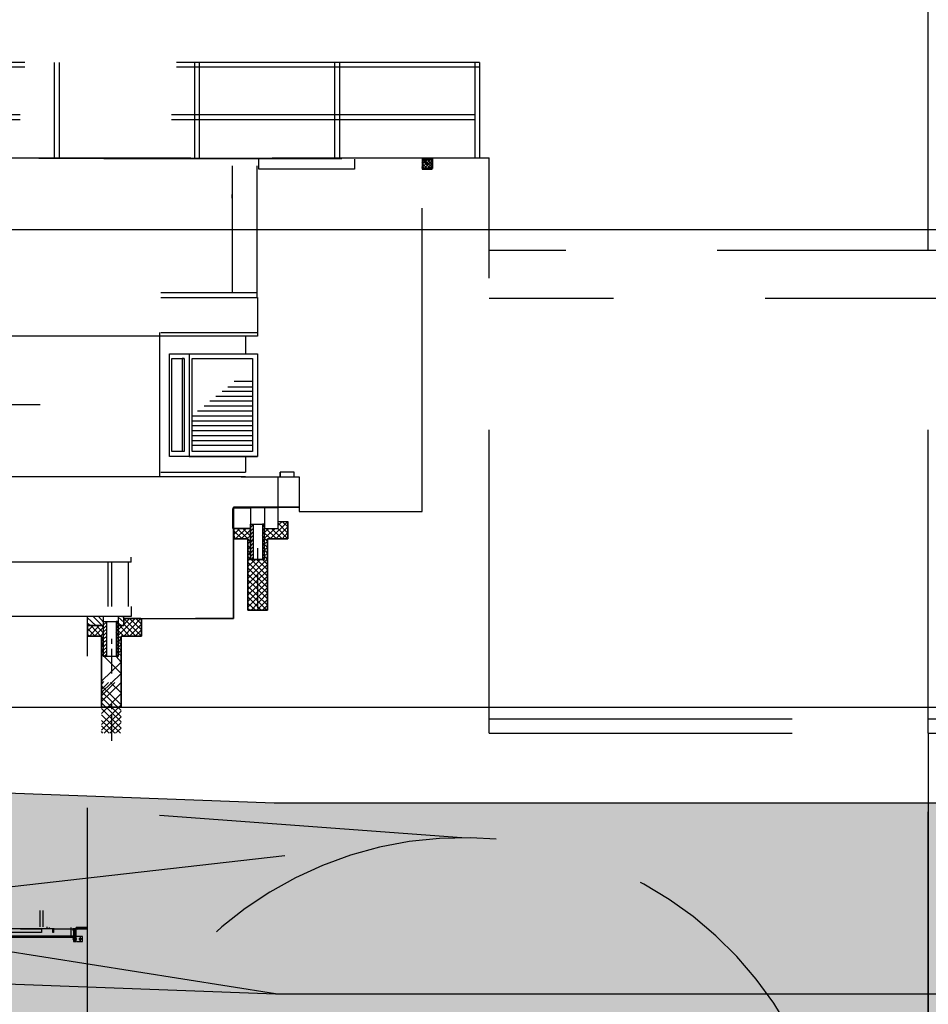
# Model space of a CAD drawing. Units: metres. Extents: x -222 to 276, y 58 to 331.
# Drawn here: x 188 to 197, y 274 to 284 of the extents above; entities that cross this region are included whole.
import ezdxf

# ---------------------------------------------------------------- set-up
doc = ezdxf.new("R2010")
doc.units = ezdxf.units.M
doc.linetypes.add('DASHED', pattern=[19.05, 12.7, -6.35])
doc.linetypes.add('HIDDEN2', pattern=[4.7625, 3.175, -1.5875])
for name, color, linetype in [('BLOCO', 2, 'CONTINUOUS'), ('GEO-ALUVIAO', 41, 'CONTINUOUS'), ('GEO-CONTATO', 4, 'DASHED'), ('GEO-TP ROCH', 4, 'ROCHA1'), ('sombra', 253, 'HIDDEN2'), ('TOP-PERFIL', 7, 'CONTINUOUS')]:
    doc.layers.add(name, color=color, linetype=linetype)
doc.layers.add('GEO-COLUVIO', color=7, linetype='CONTINUOUS', true_color=0xff3200)
doc.layers.add('GEO-GRANITO', color=7, linetype='CONTINUOUS', true_color=0xff0100)
doc.styles.get("Standard").update_dxf_attribs({"font": 'romans.shx'})
doc.linetypes.add('ROCHA1', pattern='A,7,-1.5,["V",Standard,S=1.5,R=0,X=-1.5,Y=-1.5],0', length=8.5)

# ---------------------------------------------------------------- blocks, each defined once
blk = doc.blocks.new('CGERACAO')
at = {"layer": 'sombra'}
for p, q in [((92.058, 16.936), (92.058, 19.676)), ((87.358, 18.906), (79.258, 18.906)), ((82.904, 18.906), (82.904, 17.906)), ((82.954, 18.906), (82.954, 17.906)), ((84.372, 18.906), (84.372, 17.906)), ((84.422, 18.906), (84.422, 17.906)), ((85.84, 18.906), (85.84, 17.906)), ((85.89, 18.906), (85.89, 17.906)), ((87.308, 18.906), (87.308, 17.906)), ((87.358, 18.906), (87.358, 17.906)), ((87.358, 18.856), (79.258, 18.856)), ((87.308, 18.356), (79.258, 18.356)), ((87.308, 18.306), (79.258, 18.306)), ((81.16, 17.906), (86.019, 17.906)), ((85.916, 17.899), (82.266, 17.899)), ((83.424, 17.899), (83.424, 17.906)), ((83.424, 17.899), (85.916, 17.899)), ((85.187, 17.906), (86.858, 17.906)), ((86.758, 17.899), (86.758, 17.893)), ((86.862, 17.79), (86.862, 17.906)), ((86.862, 17.906), (87.458, 17.906)), ((86.865, 17.906), (86.865, 17.796)), ((87.458, 11.886), (87.458, 17.906)), ((86.758, 14.206), (86.758, 17.79)), ((86.758, 17.79), (86.862, 17.79)), ((86.762, 17.796), (86.762, 17.803)), ((86.865, 17.796), (86.762, 17.796)), ((93.023, 16.936), (87.458, 16.936)), ((79.258, 16.447), (85.033, 16.447)), ((93.523, 16.436), (87.458, 16.436)), ((92.058, 11.886), (92.058, 16.436)), ((79.258, 16.078), (85.033, 16.078)), ((85.033, 16.041), (79.258, 16.041)), ((84.008, 16.078), (84.008, 16.041)), ((84.863, 14.567), (85.468, 14.567)), ((85.468, 14.567), (85.468, 14.22)), ((84.782, 13.085), (84.782, 14.25)), ((84.782, 14.25), (85.468, 14.25)), ((85.468, 14.25), (85.468, 14.206)), ((85.468, 14.206), (86.758, 14.206)), ((79.258, 13.726), (83.708, 13.726)), ((83.708, 13.675), (83.708, 13.726)), ((83.708, 13.675), (79.258, 13.675)), ((79.258, 13.21), (83.708, 13.21)), ((83.708, 13.21), (83.708, 13.107)), ((83.251, 7.928), (83.251, 13.107)), ((83.443, 13.107), (83.251, 13.107)), ((83.251, 13.085), (83.251, 13.107)), ((83.421, 13.011), (83.421, 13.107)), ((83.708, 13.107), (83.443, 13.107)), ((83.251, 13.011), (83.421, 13.011)), ((83.634, 13.085), (84.782, 13.085)), ((87.458, 12.036), (92.058, 12.036)), ((92.058, 12.036), (105.608, 12.036)), ((87.458, 11.886), (92.058, 11.886)), ((92.058, 11.886), (105.608, 11.886)), ((92.058, 7.886), (92.058, 11.886)), ((92.058, 11.886), (92.058, 7.886)), ((79.258, 11.376), (87.193, 10.791)), ((72.699, 9.172), (86.753, 10.766))]:
    blk.add_line(p, q, dxfattribs=at)
for points in [[(86.05, 17.893), (86.05, 17.79), (85.048, 17.79), (85.048, 17.893)], [(86.758, 17.893), (86.773, 17.886), (86.81, 17.842), (86.832, 17.842)], [(86.81, 17.886), (86.766, 17.849), (86.758, 17.857)], [(86.766, 17.871), (86.758, 17.879)], [(86.766, 17.827), (86.758, 17.834)], [(86.788, 17.79), (86.766, 17.812), (86.84, 17.886), (86.832, 17.893)], [(86.862, 17.805), (86.781, 17.886), (86.773, 17.886), (86.766, 17.871), (86.854, 17.79)], [(86.817, 17.79), (86.766, 17.842)], [(86.862, 17.879), (86.773, 17.79)], [(86.795, 17.886), (86.781, 17.893)], [(86.862, 17.849), (86.803, 17.79)], [(86.862, 17.834), (86.817, 17.886), (86.81, 17.893)], [(86.81, 17.842), (86.81, 17.82)], [(86.862, 17.871), (86.847, 17.886)], [(86.854, 17.901), (86.854, 17.893)], [(84.768, 17.825), (84.768, 16.498)], [(85.026, 17.825), (85.026, 16.447)], [(86.758, 17.805), (86.758, 17.812)], [(86.862, 17.82), (86.832, 17.79)], [(86.862, 17.79), (86.862, 17.798)], [(84.768, 17.486), (84.768, 17.523), (84.768, 17.501)], [(79.258, 16.498), (85.033, 16.498)], [(85.033, 16.447), (85.033, 16.041)], [(84.008, 16.041), (84.008, 14.567)], [(84.908, 16.041), (84.908, 15.857)], [(84.318, 15.857), (84.318, 14.78), (84.111, 14.78), (84.111, 15.857), (84.318, 15.857), (85.033, 15.857), (85.033, 14.78)], [(84.266, 15.805), (84.266, 14.832), (84.134, 14.832), (84.134, 15.805), (84.266, 15.805), (84.244, 15.805), (84.244, 14.832)], [(84.79, 15.569), (84.981, 15.569)], [(84.664, 15.466), (84.981, 15.466)], [(84.723, 15.51), (84.981, 15.51)], [(84.532, 15.363), (84.981, 15.363)], [(84.598, 15.414), (84.981, 15.414)], [(75.091, 15.326), (82.755, 15.326)], [(84.406, 15.26), (84.981, 15.26)], [(84.473, 15.311), (84.981, 15.311)], [(84.347, 15.208), (84.981, 15.208)], [(84.347, 15.156), (84.981, 15.156)], [(84.347, 15.105), (84.981, 15.105)], [(84.347, 15.053), (84.981, 15.053)], [(84.347, 15.002), (84.981, 15.002)], [(84.347, 14.95), (84.981, 14.95)], [(84.347, 14.898), (84.981, 14.898)], [(84.318, 14.78), (85.033, 14.78), (84.318, 14.78)], [(84.908, 14.78), (84.908, 14.618)], [(79.258, 14.486), (79.258, 14.618), (84.908, 14.618)], [(84.908, 14.567), (79.258, 14.567)], [(84.871, 14.567), (85.247, 14.567), (85.247, 14.028)], [(85.269, 14.567), (85.269, 14.618), (85.269, 14.567), (85.416, 14.567), (85.416, 14.618), (85.269, 14.618)], [(85.468, 14.25), (84.782, 14.25), (84.782, 13.085), (84.384, 13.085)], [(84.782, 13.918), (84.79, 13.918), (84.79, 14.028), (84.959, 14.028), (84.775, 14.028), (84.775, 14.235)], [(85.247, 14.242), (84.79, 14.242), (84.959, 14.242), (84.959, 14.028), (84.959, 13.704), (85.107, 13.704), (85.107, 14.028)], [(85.107, 14.242), (85.107, 14.028), (85.247, 14.028), (85.35, 13.918), (85.35, 13.918)], [(84.819, 14.028), (84.93, 13.918), (84.79, 13.918), (84.93, 13.918), (84.93, 13.173), (85.136, 13.173), (85.136, 13.918), (85.35, 13.918), (85.35, 14.102), (85.35, 13.918), (85.136, 13.918), (85.136, 13.173), (84.93, 13.173), (84.93, 13.918), (84.959, 13.888)], [(84.849, 14.028), (84.79, 13.969)], [(84.915, 14.028), (84.804, 13.918), (84.79, 13.94)], [(84.863, 13.918), (84.959, 14.014), (84.945, 14.028)], [(84.959, 13.947), (84.878, 14.028)], [(84.93, 13.446), (85.136, 13.652), (85.085, 13.704), (85.107, 13.704), (85.107, 14.073), (85.085, 14.073), (85.085, 13.704), (85.033, 13.704), (84.989, 13.704)], [(84.93, 13.734), (84.959, 13.704), (84.959, 14.073), (84.989, 14.073), (84.989, 13.704), (84.959, 13.704)], [(84.989, 14.065), (84.959, 14.036)], [(84.989, 14.028), (84.959, 13.999)], [(84.989, 14.073), (85.033, 14.073), (85.085, 14.073)], [(85.085, 14.065), (85.107, 14.036)], [(85.217, 14.028), (85.107, 13.925), (85.085, 13.955)], [(85.085, 14.028), (85.107, 13.999)], [(85.151, 14.028), (85.107, 13.984)], [(85.232, 13.918), (85.121, 14.028)], [(85.247, 14.102), (85.35, 14.102), (85.166, 13.918)], [(85.35, 13.984), (85.291, 13.918), (85.18, 14.028)], [(85.225, 13.918), (85.35, 14.043), (85.291, 14.102), (85.247, 14.058)], [(85.35, 13.977), (85.247, 14.087)], [(84.871, 13.918), (84.79, 13.999)], [(84.79, 13.947), (84.79, 13.918)], [(84.959, 13.955), (84.922, 13.918)], [(84.989, 13.992), (84.959, 13.962)], [(84.989, 13.955), (84.959, 13.925)], [(84.989, 13.918), (84.959, 13.881)], [(85.085, 13.992), (85.107, 13.962)], [(85.085, 13.918), (85.107, 13.881)], [(85.173, 13.918), (85.107, 13.977)], [(85.136, 13.896), (85.107, 13.918)], [(84.959, 13.896), (84.93, 13.866)], [(84.959, 13.822), (84.93, 13.851)], [(84.959, 13.837), (84.93, 13.807)], [(84.989, 13.874), (84.959, 13.844)], [(84.989, 13.837), (84.959, 13.807)], [(85.033, 13.822), (85.033, 13.689)], [(85.085, 13.874), (85.107, 13.844)], [(85.085, 13.837), (85.107, 13.807), (85.136, 13.829), (85.107, 13.859)], [(85.136, 13.888), (85.107, 13.866)], [(84.989, 13.8), (84.959, 13.77), (84.93, 13.748)], [(84.959, 13.77), (84.93, 13.793)], [(85.085, 13.763), (85.107, 13.734), (85.136, 13.711), (84.93, 13.505)], [(84.989, 13.726), (84.967, 13.704), (85.136, 13.527), (84.93, 13.328)], [(84.959, 13.711), (84.93, 13.689)], [(84.989, 13.763), (84.959, 13.734)], [(85.085, 13.8), (85.107, 13.77)], [(85.085, 13.726), (85.107, 13.704)], [(85.107, 13.8), (85.136, 13.77), (85.107, 13.741)], [(83.465, 13.675), (83.465, 13.21)], [(83.502, 13.675), (83.502, 13.21)], [(83.679, 13.675), (83.679, 13.21)], [(85.011, 13.704), (84.93, 13.63)], [(85.062, 13.704), (84.93, 13.564)], [(84.93, 13.675), (85.136, 13.468), (84.93, 13.262)], [(84.93, 13.616), (85.136, 13.409), (84.93, 13.203)], [(85.136, 13.593), (85.026, 13.704)], [(85.136, 13.586), (84.93, 13.387)], [(84.93, 13.549), (85.136, 13.35), (84.967, 13.173)], [(85.033, 13.557), (85.033, 13.195)], [(85.136, 13.291), (84.93, 13.49)], [(84.93, 13.424), (85.136, 13.225), (85.085, 13.173)], [(85.129, 13.173), (84.93, 13.372)], [(85.07, 13.173), (84.93, 13.313)], [(85.011, 13.173), (84.93, 13.247)], [(85.136, 13.284), (85.026, 13.173)], [(83.708, 13.107), (79.258, 13.107)], [(83.339, 13.011), (83.251, 13.092)], [(83.421, 12.989), (83.406, 13.011), (83.31, 13.107)], [(83.421, 13.048), (83.369, 13.107)], [(83.575, 13.107), (83.575, 13.011), (83.634, 13.011), (83.634, 13.107), (83.612, 13.107), (83.634, 13.107)], [(83.634, 13.048), (83.575, 13.1)], [(84.952, 13.173), (84.93, 13.188)], [(83.634, 13.085), (83.634, 13.085), (83.634, 13.011), (83.575, 13.011), (83.575, 12.687), (83.421, 12.687), (83.421, 13.011), (83.251, 13.011), (83.251, 12.9), (83.398, 12.9), (83.398, 12.156), (83.605, 12.156), (83.605, 12.9), (83.605, 12.156), (83.398, 12.156), (83.398, 12.9), (83.251, 12.9)], [(83.28, 13.011), (83.251, 13.033)], [(83.31, 13.011), (83.251, 12.952)], [(83.376, 13.011), (83.273, 12.9), (83.251, 12.915)], [(83.421, 12.937), (83.391, 12.9), (83.288, 13.011)], [(83.421, 12.996), (83.325, 12.9)], [(83.421, 12.93), (83.347, 13.011)], [(83.398, 12.429), (83.605, 12.628), (83.553, 12.687), (83.575, 12.687), (83.575, 13.055), (83.553, 13.055), (83.553, 12.687), (83.502, 12.687), (83.45, 12.687)], [(83.398, 12.716), (83.421, 12.687), (83.421, 13.055), (83.45, 13.055), (83.45, 12.687), (83.421, 12.687)], [(83.45, 13.048), (83.421, 13.018)], [(83.45, 13.011), (83.421, 12.982)], [(83.45, 13.055), (83.502, 13.055), (83.553, 13.055)], [(83.752, 13.085), (83.575, 12.908), (83.553, 12.937)], [(83.553, 13.048), (83.575, 13.018)], [(83.553, 13.011), (83.575, 12.982)], [(83.575, 12.959), (83.634, 12.9), (83.811, 13.085), (83.634, 13.085), (83.819, 12.9), (83.605, 12.9), (83.819, 12.9)], [(83.605, 13.011), (83.575, 13.041)], [(83.62, 13.011), (83.575, 12.967)], [(83.76, 13.085), (83.819, 13.026), (83.693, 12.9), (83.59, 13.011)], [(83.752, 12.9), (83.819, 12.967), (83.693, 13.085), (83.634, 13.018)], [(83.76, 12.9), (83.634, 13.026)], [(83.819, 13.085), (83.819, 12.9), (83.819, 13.085)], [(83.332, 12.9), (83.251, 12.982)], [(83.45, 12.893), (83.421, 12.871), (83.398, 12.893)], [(83.45, 12.974), (83.421, 12.945)], [(83.45, 12.937), (83.421, 12.908)], [(83.553, 12.974), (83.575, 12.945)], [(83.553, 12.893), (83.575, 12.871)], [(83.575, 12.9), (83.605, 12.878), (83.575, 12.841), (83.605, 12.812), (83.575, 12.782), (83.605, 12.753), (83.575, 12.724), (83.605, 12.694)], [(83.819, 12.908), (83.811, 12.9)], [(83.421, 12.878), (83.398, 12.849)], [(83.421, 12.805), (83.398, 12.841)], [(83.421, 12.819), (83.398, 12.79)], [(83.45, 12.856), (83.421, 12.834)], [(83.45, 12.819), (83.421, 12.79)], [(83.45, 12.782), (83.421, 12.753)], [(83.502, 12.871), (83.502, 12.819)], [(83.553, 12.856), (83.575, 12.834)], [(83.553, 12.819), (83.575, 12.79)], [(83.553, 12.782), (83.575, 12.753)], [(83.421, 12.746), (83.398, 12.775)], [(83.421, 12.76), (83.398, 12.731)], [(83.45, 12.709), (83.428, 12.687), (83.605, 12.51), (83.398, 12.311)], [(83.45, 12.746), (83.421, 12.716)], [(83.502, 12.768), (83.502, 12.51)], [(83.553, 12.746), (83.575, 12.716)], [(83.553, 12.709), (83.575, 12.687)], [(83.421, 12.424), (83.398, 12.402)], [(83.472, 12.417), (83.398, 12.343)], [(83.539, 12.417), (83.398, 12.277)], [(83.605, 12.417), (83.398, 12.218)], [(83.398, 12.38), (83.605, 12.181), (83.398, 11.974)], [(83.605, 12.306), (83.494, 12.417)], [(83.605, 12.122), (83.398, 12.321)], [(83.605, 12.299), (83.398, 12.092)], [(83.398, 12.262), (83.605, 12.055), (83.428, 11.886)], [(83.605, 12.004), (83.398, 12.203)], [(83.502, 12.188), (83.502, 12.137)], [(83.398, 12.144), (83.605, 11.937), (83.546, 11.886)], [(83.605, 12.114), (83.398, 11.915)], [(83.598, 11.886), (83.398, 12.078)], [(83.502, 12.078), (83.502, 11.805)], [(83.539, 11.886), (83.398, 12.019)], [(83.48, 11.886), (83.398, 11.96)], [(83.605, 11.996), (83.487, 11.886)], [(83.413, 11.886), (83.398, 11.901)], [(82.757, 9.859), (82.757, 10.029)], [(82.787, 9.859), (82.787, 10.029)], [(82.772, 9.845), (82.772, 9.8), (82.145, 9.8), (82.145, 9.845)], [(82.551, 9.837), (82.772, 9.837), (82.145, 9.837)], [(82.211, 9.852), (82.211, 9.845), (82.211, 9.8), (82.211, 9.749), (82.278, 9.749), (83.104, 9.749), (83.104, 9.749)], [(82.897, 9.845), (82.897, 9.8), (82.89, 9.8), (82.89, 9.808), (82.89, 9.837), (82.772, 9.837)], [(82.831, 9.837), (82.831, 9.859)], [(82.89, 9.837), (82.882, 9.837), (82.86, 9.837), (82.853, 9.837), (82.853, 9.845), (82.853, 9.852)], [(82.897, 9.837), (83.104, 9.837)], [(83.081, 9.749), (83.081, 9.837), (83.081, 9.852)], [(83.133, 9.823), (83.096, 9.823)], [(83.104, 9.83), (83.104, 9.837), (83.104, 9.845), (83.104, 9.705), (83.133, 9.705), (83.133, 9.845), (83.126, 9.845), (83.133, 9.837), (83.251, 9.837), (83.251, 9.852), (83.133, 9.852), (83.251, 9.852)], [(83.118, 9.845), (83.118, 9.705)], [(83.14, 9.837), (83.133, 9.83)], [(83.148, 9.837), (83.14, 9.83)], [(82.211, 9.764), (82.248, 9.764), (83.104, 9.764), (83.104, 9.764)], [(83.14, 9.727), (83.096, 9.727)], [(83.14, 9.705), (83.199, 9.705), (83.199, 9.756), (83.14, 9.756)], [(83.199, 9.727), (83.163, 9.727)], [(83.17, 9.727), (83.17, 9.734), (83.177, 9.741), (83.185, 9.734), (83.185, 9.727), (83.177, 9.719), (83.17, 9.727), (83.17, 9.727)], [(83.177, 9.749), (83.177, 9.712)]]:
    blk.add_lwpolyline(points, dxfattribs=at)
for points in [[(86.766, 17.871), (86.766, 17.812), (86.758, 17.798), (86.758, 17.79), (86.862, 17.79), (86.862, 17.893), (86.854, 17.893), (86.847, 17.886), (86.781, 17.886), (86.847, 17.886), (86.854, 17.893), (86.758, 17.893), (86.758, 17.798), (86.766, 17.812)], [(84.347, 15.805), (84.981, 15.805), (84.981, 14.832), (84.347, 14.832)]]:
    blk.add_lwpolyline(points, close=True, dxfattribs=at)
blk.add_arc((87.193, 6.886), 3.905, 15.0948, 162.84, dxfattribs=at)

msp = doc.modelspace()

# ---------------------------------------------------------------- hatches: boundary and pattern name
at = {"layer": 'GEO-ALUVIAO', "linetype": 'Continuous', "lineweight": 15, "ltscale": 0.5}
h = msp.add_hatch(dxfattribs=at)
h.set_pattern_fill('AREIA2', color=256, style=0, pattern_type=2)
h.set_pattern_definition([(0, (266.1795, 274.27994), (0.44, 0.76), [0.04, -0.67, 0.03, -0.29, 0.06, -0.71]), (10, (265.9895, 274.6899), (0.26892, 0.951148), [0.07, -0.17, 0.09, -0.53, 0.05, -0.66]), (20, (265.8895, 274.36994), (0.4449032, 0.7365875), [0.08, -0.55, 0.07, -0.41, 0.05, -0.32]), (30, (266.1795, 274.30994), (-0.073231, 0.8468396), [0.05, -0.33, 0.04, -0.49, 0.03, -0.65]), (40, (265.8995, 274.52994), (0.1127864, 0.7212345), [0.04, -0.44, 0.03, -0.28, 0.08, -0.51]), (50, (266.0495, 274.16994), (-0.267493, 0.7857783), [0.02, -0.37, 0.05, -0.61, 0.06, -0.31]), (60, (266.0795, 274.23994), (-0.331577, 0.745692), [0.05, -0.41, 0.02, -0.48, 0.04, -0.37]), (70, (265.9695, 274.11994), (-0.3663076, 0.718623), [0.03, -0.19, 0.06, -0.32, 0.04, -0.44]), (80, (266.0195, 274.70994), (-0.695218, 0.549065), [0.07, -0.44, 0.03, -0.52, 0.06, -0.49]), (90, (266.0795, 274.2799), (-0.88, 0.37), [0.06, -0.31, 0.04, -0.61, 0.02, -0.62]), (100, (265.9195, 274.58994), (-0.8265715, 0.4838176), [0.07, -0.39, 0.06, -0.32, 0.07, -0.73]), (110, (265.8495, 274.01994), (-0.801468, 0.272304), [0.08, -0.26, 0.04, -0.53, 0.06, -0.58]), (120, (265.5795, 274.13994), (-0.9555, 0.094974), [0.05, -0.67, 0.06, -0.31, 0.07, -0.41]), (130, (265.7995, 273.91994), (-0.9303592, 0.2375536), [0.03, -0.22, 0.04, -0.43, 0.08, -0.56]), (140, (265.4995, 274.71994), (-0.735323, -0.114019), [0.06, -0.36, 0.07, -0.31, 0.04, -0.42]), (150, (266.3295, 273.85994), (-0.68275, -0.4025575), [0.04, -0.28, 0.08, -0.62, 0.07, -0.57]), (160, (265.6695, 274.41994), (-0.7930036, -0.541429), [0.06, -0.42, 0.05, -0.38, 0.04, -0.61]), (170, (265.7295, 274.17994), (-0.7188135, -0.563744), [0.09, -0.33, 0.06, -0.45, 0.08, -0.44])])
h.paths.add_polyline_path([(182.44, 276.102), (190.548, 275.8), (265.46, 275.8), (265.46, 273.8), (190.51, 273.8), (187.252, 274.317), (185.441, 274.843), (183.913, 275.385), (182.801, 275.874)])
at = {"layer": 'GEO-COLUVIO'}
h = msp.add_hatch(dxfattribs=at)
h.set_pattern_fill('COLUVIONAR', color=256, scale=0.5, style=0, pattern_type=2)
h.set_pattern_definition([(37.5, (190.5104, 273.79994), (-0.432418, 0.6557743), [0, -1.76]), (7.5, (190.5104, 273.8), (-0.062288, 1.286375), [0, -5.6]), (327.5, (189.8954, 273.7999), (0.561422, 0.637128), [0, -1.75]), (317.5, (189.8954, 273.8), (0.96446, 0.932377), [0, -1.625]), (0, (190.5104, 273.8), (0, 4.5), [0.5, -4.5]), (0, (190.5104, 274.3), (0, 4.5), [0.5, -4.5]), (0, (193.0104, 276.05), (0, 4.5), [0.5, -4.5]), (0, (193.0104, 276.55), (0, 4.5), [0.5, -4.5]), (90, (190.5104, 273.8), (-5, 3e-16), [0.5, -4]), (90, (191.0104, 273.8), (-5, 3e-16), [0.5, -4]), (90, (193.0104, 276.05), (-5, 3e-16), [0.5, -4]), (90, (193.5104, 276.05), (-5, 3e-16), [0.5, -4])])
h.paths.add_polyline_path([(57.28, 288.852), (61.807, 289.8), (70.739, 290.8), (78.113, 290.8), (70.851, 289.87), (63.395, 288.852)])
h.paths.add_polyline_path([(182.44, 276.102), (163.745, 276.8), (156.759, 277.8), (153.749, 278.8), (151.184, 279.8), (148.828, 280.8), (146.369, 281.8), (143.653, 282.8), (140.049, 282.8), (131.903, 282.8), (129.088, 283.8), (127.182, 284.8), (124.962, 285.8), (129.058, 282.607), (131.856, 281.319), (143.22, 280.881), (145.647, 279.935), (148.06, 278.953), (150.43, 277.947), (153.07, 276.918), (156.298, 275.845), (163.566, 274.805), (190.51, 273.8), (187.252, 274.317), (185.441, 274.843), (183.913, 275.385), (182.801, 275.874)])
at = {"layer": 'GEO-GRANITO', "linetype": 'Continuous'}
h = msp.add_hatch(dxfattribs=at)
h.set_pattern_fill('CROSS', color=256, scale=0.25, style=0)
h.set_pattern_definition([(0, (265.4595, 261.8), (1.5875, 1.5875), [0.79375, -2.38125]), (90, (265.8564, 261.403), (-1.5875, 1.5875), [0.79375, -2.38125])])
h.paths.add_polyline_path([(265.46, 241.8), (265.46, 273.8), (190.51, 273.8), (163.566, 274.805), (156.298, 275.845), (153.07, 276.918), (150.43, 277.947), (148.06, 278.953), (145.647, 279.935), (143.22, 280.881), (131.856, 281.319), (129.058, 282.607), (124.962, 285.8), (122.168, 286.8), (119.04, 287.8), (115.557, 288.8), (109.965, 289.8), (99.593, 290.8), (78.113, 290.8), (70.851, 289.87), (63.395, 288.852), (63.395, 277.752), (63.395, 272.752), (41.895, 272.752), (41.895, 277.752), (41.895, 286.248), (39.195, 285.8), (39.195, 241.8)])

# ---------------------------------------------------------------- linework, layer by layer
at = {"layer": 'GEO-CONTATO', "flags": 128}
msp.add_lwpolyline([(190.51, 273.8), (187.252, 274.317), (185.441, 274.843), (183.913, 275.385), (182.801, 275.874), (182.44, 276.102)], dxfattribs=at)
at = {"layer": 'GEO-TP ROCH', "flags": 128}
msp.add_lwpolyline([(63.395, 288.852), (70.851, 289.87), (78.113, 290.8), (99.593, 290.8), (109.965, 289.8), (115.557, 288.8), (119.04, 287.8), (122.168, 286.8), (124.962, 285.8), (129.058, 282.607), (131.856, 281.319), (143.22, 280.881), (143.22, 280.881), (145.647, 279.935), (148.06, 278.953), (150.43, 277.947), (153.07, 276.918), (156.298, 275.845), (163.566, 274.805), (190.51, 273.8), (265.46, 273.8)], dxfattribs=at)
at = {"layer": 'TOP-PERFIL', "color": 251}
for p, q in [((63.395, 281.8), (265.46, 281.8)), ((63.395, 276.8), (265.46, 276.8))]:
    msp.add_line(p, q, dxfattribs=at)
at = {"layer": 'TOP-PERFIL', "color": 4, "flags": 128}
msp.add_lwpolyline([(125.048, 285.733), (127.1, 284.8), (129.04, 283.8), (143.594, 282.8), (146.277, 281.8), (148.803, 280.8), (151.106, 279.8), (153.656, 278.8), (156.736, 277.8), (163.672, 276.8), (190.493, 275.8), (265.421, 275.8)], dxfattribs=at)

# ---------------------------------------------------------------- block references
at = {"layer": 'BLOCO'}
msp.add_blockref('CGERACAO', (105.287, 264.644), dxfattribs=at)

doc.saveas('drawing.dxf')
